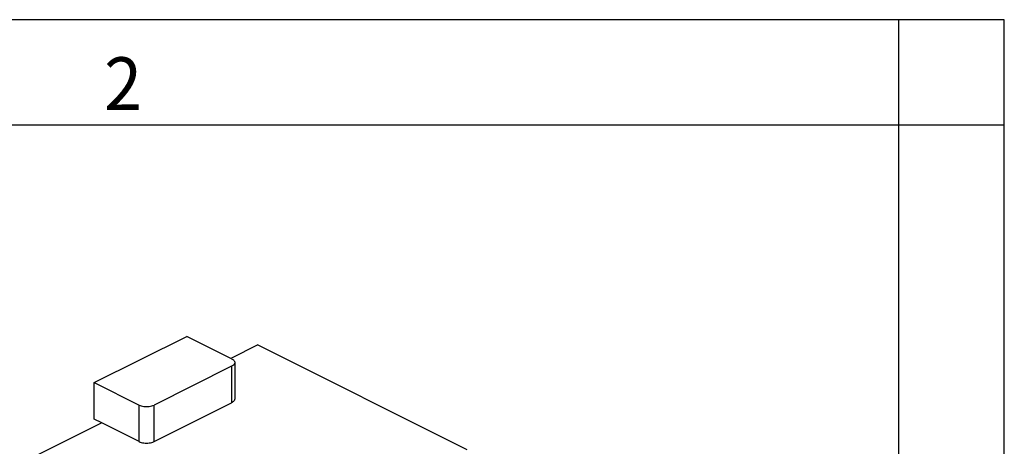
# Model space of a CAD drawing. Units: millimetres. Extents: x -210 to 0, y 0 to 297.
# Drawn here: x -47 to 0, y 277 to 297 of the extents above; entities that cross this region are included whole.
import ezdxf

# ---------------------------------------------------------------- set-up
doc = ezdxf.new("R2010")
doc.units = ezdxf.units.MM
doc.layers.add('1', color=7, linetype='Continuous')
doc.styles.add('CONVERTER_12', font='simplex.shx', dxfattribs={"width": 0.95})

msp = doc.modelspace()

# ---------------------------------------------------------------- linework, layer by layer
at = {"color": 7, "linetype": 'Continuous'}
for p, q in [((-43.113, 279.808), (-38.728, 282)), ((-36.607, 280.939), (-38.728, 282)), ((-35.37, 281.594), (-36.643, 280.957)), ((-35.37, 281.594), (-25.47, 276.644)), ((-36.607, 280.586), (-40.284, 278.747)), ((-36.607, 280.586), (-36.607, 278.854)), ((-36.461, 280.763), (-36.461, 279.031)), ((-43.113, 278.076), (-43.113, 279.808)), ((-43.113, 279.808), (-40.991, 278.747)), ((-40.991, 277.015), (-40.991, 278.747)), ((-40.284, 277.015), (-36.607, 278.854)), ((-40.284, 277.015), (-40.284, 278.747)), ((-42.759, 277.899), (-43.113, 278.076)), ((-42.759, 277.899), (-45.764, 276.397)), ((-40.991, 277.015), (-42.759, 277.899))]:
    msp.add_line(p, q, dxfattribs=at)
for points, knots in [([(-36.607, 280.939), (-36.586, 280.928), (-36.546, 280.906), (-36.499, 280.862), (-36.468, 280.814), (-36.457, 280.763), (-36.468, 280.711), (-36.499, 280.663), (-36.546, 280.62), (-36.586, 280.598), (-36.607, 280.586)], [0, 0, 0, 0, 0.072813, 0.1360824, 0.1909369, 0.2406467, 0.2903565, 0.345211, 0.4084804, 0.4812934, 0.4812934, 0.4812934, 0.4812934]), ([(-36.461, 279.031), (-36.463, 279.014), (-36.467, 278.979), (-36.499, 278.931), (-36.546, 278.888), (-36.586, 278.866), (-36.607, 278.854)], [0, 0, 0, 0, 0.0497098, 0.1045643, 0.1678337, 0.2406467, 0.2406467, 0.2406467, 0.2406467]), ([(-40.991, 278.747), (-40.957, 278.733), (-40.885, 278.702), (-40.765, 278.68), (-40.638, 278.671), (-40.51, 278.68), (-40.39, 278.702), (-40.318, 278.733), (-40.284, 278.747)], [0, 0, 0, 0, 0.1109133, 0.2340628, 0.3637524, 0.493442, 0.6165915, 0.7275048, 0.7275048, 0.7275048, 0.7275048]), ([(-40.991, 277.015), (-40.957, 277.001), (-40.885, 276.97), (-40.765, 276.948), (-40.638, 276.939), (-40.51, 276.948), (-40.39, 276.97), (-40.318, 277.001), (-40.284, 277.015)], [0, 0, 0, 0, 0.1109133, 0.2340628, 0.3637524, 0.493442, 0.6165915, 0.7275048, 0.7275048, 0.7275048, 0.7275048])]:
    msp.add_open_spline(points, degree=3, knots=knots, dxfattribs=at)
at = {"layer": '1', "color": 7, "linetype": 'Continuous'}
for p, q in [((0, 297), (-210, 297)), ((-5, 292), (-5, 297)), ((0, 0), (0, 297)), ((0, 292), (0, 297)), ((-5, 292), (-189, 292)), ((0, 292), (-5, 292)), ((-5, 5), (-5, 292)), ((0, 5), (0, 292))]:
    msp.add_line(p, q, dxfattribs=at)

# ---------------------------------------------------------------- texts
at = {"layer": '1', "color": 7, "style": 'CONVERTER_12', "width": 0.95}
msp.add_text('2', height=2.5, dxfattribs=at).set_placement((-42.649, 292.719))

doc.saveas('drawing.dxf')
